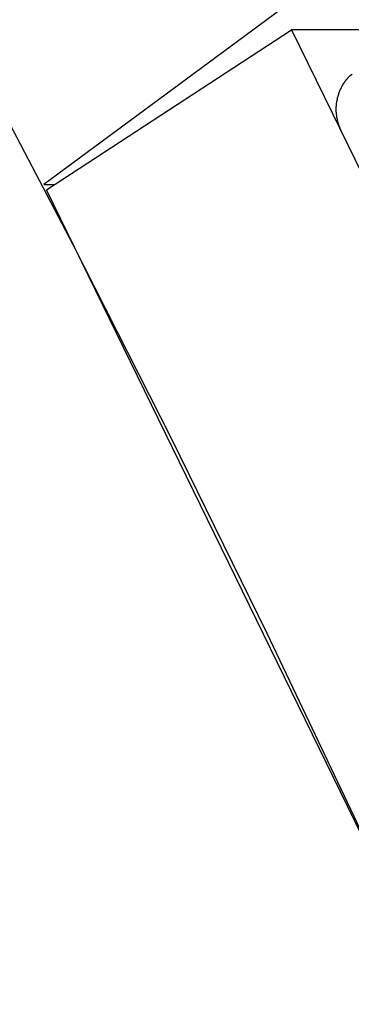
# Model space of a CAD drawing. Extents: x -45.7 to 45.7, y -25.2 to 25.2.
# Drawn here: x -1.1 to -0.7, y -8.6 to -7.5 of the extents above; entities that cross this region are included whole.
import ezdxf

# ---------------------------------------------------------------- set-up
doc = ezdxf.new("R2010")
doc.units = 0
doc.layers.get('0').update_dxf_attribs({"linetype": 'CONTINUOUS'})

msp = doc.modelspace()

# ---------------------------------------------------------------- linework, layer by layer
at = {"color": 0}
for points in [[(-0.8062, -7.4599), (-1.0834, -7.6643)], [(-1.0804, -7.6703), (-0.7939, -7.4836)], [(1.6089, -7.4836), (-0.7939, -7.4836)], [(-0.7939, -7.4836), (-0.7364, -7.6011)], [(-1.1673, -7.5098), (-1.0496, -7.7342), (-0.9347, -7.9603), (-0.8227, -8.1881), (-0.7136, -8.4174), (-0.6074, -8.6483), (-0.5041, -8.8806), (-0.4039, -9.1143), (-0.3066, -9.3492), (-0.2124, -9.5852), (-0.121, -9.8226), (-0.0327, -10.0615), (0.0523, -10.3003), (0.134, -10.5387), (0.2137, -10.7817), (0.2915, -11.0313), (0.3626, -11.2661), (0.4256, -11.4787)], [(-0.7306, -7.5428), (-0.7306, -7.5428), (-0.7306, -7.5428), (-0.7306, -7.543), (-0.7306, -7.543), (-0.7309, -7.5433), (-0.7309, -7.5433), (-0.7311, -7.5436), (-0.7311, -7.5436), (-0.7314, -7.5439), (-0.7314, -7.5439), (-0.7316, -7.5441), (-0.7316, -7.5441), (-0.7319, -7.5444), (-0.7319, -7.5444), (-0.7321, -7.5447), (-0.7321, -7.5447), (-0.7324, -7.545)], [(-0.7306, -7.5428), (-0.7306, -7.5428), (-0.7306, -7.5428), (-0.7306, -7.543), (-0.7306, -7.543), (-0.7309, -7.5433), (-0.7309, -7.5433), (-0.7311, -7.5436), (-0.7311, -7.5436), (-0.7314, -7.5439), (-0.7314, -7.5439), (-0.7316, -7.5441), (-0.7316, -7.5441), (-0.7319, -7.5444), (-0.7319, -7.5444), (-0.7321, -7.5447), (-0.7321, -7.5447), (-0.7324, -7.545)], [(-0.7288, -7.5405), (-0.7288, -7.5405), (-0.7288, -7.5405), (-0.7288, -7.5407), (-0.7288, -7.5407), (-0.7291, -7.541), (-0.7291, -7.541), (-0.7293, -7.5413), (-0.7293, -7.5413), (-0.7296, -7.5416), (-0.7296, -7.5416), (-0.7297, -7.5418), (-0.7297, -7.5418), (-0.73, -7.5421), (-0.73, -7.5421), (-0.7303, -7.5424), (-0.7303, -7.5424), (-0.7306, -7.5427)], [(-0.7288, -7.5405), (-0.7288, -7.5405), (-0.7288, -7.5405), (-0.7288, -7.5407), (-0.7288, -7.5407), (-0.7291, -7.541), (-0.7291, -7.541), (-0.7293, -7.5413), (-0.7293, -7.5413), (-0.7296, -7.5416), (-0.7296, -7.5416), (-0.7297, -7.5418), (-0.7297, -7.5418), (-0.73, -7.5421), (-0.73, -7.5421), (-0.7303, -7.5424), (-0.7303, -7.5424), (-0.7306, -7.5427)], [(-0.7268, -7.5385), (-0.7268, -7.5385), (-0.7268, -7.5385), (-0.7269, -7.5386), (-0.7269, -7.5386), (-0.7272, -7.5389), (-0.7272, -7.5389), (-0.7275, -7.5392), (-0.7275, -7.5392), (-0.7278, -7.5395), (-0.7278, -7.5395), (-0.728, -7.5397), (-0.728, -7.5397), (-0.7283, -7.54), (-0.7283, -7.54), (-0.7285, -7.5403), (-0.7285, -7.5403), (-0.7288, -7.5406)], [(-0.7268, -7.5385), (-0.7268, -7.5385), (-0.7268, -7.5385), (-0.7269, -7.5386), (-0.7269, -7.5386), (-0.7272, -7.5389), (-0.7272, -7.5389), (-0.7275, -7.5392), (-0.7275, -7.5392), (-0.7278, -7.5395), (-0.7278, -7.5395), (-0.728, -7.5397), (-0.728, -7.5397), (-0.7283, -7.54), (-0.7283, -7.54), (-0.7285, -7.5403), (-0.7285, -7.5403), (-0.7288, -7.5406)], [(-0.7248, -7.5368), (-0.7248, -7.5368), (-0.7248, -7.5368), (-0.7249, -7.5368), (-0.7249, -7.5368), (-0.7252, -7.5371), (-0.7252, -7.5371), (-0.7255, -7.5373), (-0.7255, -7.5373), (-0.7258, -7.5376), (-0.7258, -7.5376), (-0.726, -7.5378), (-0.726, -7.5378), (-0.7263, -7.5381), (-0.7263, -7.5381), (-0.7265, -7.5383), (-0.7265, -7.5383), (-0.7268, -7.5386)], [(-0.7248, -7.5368), (-0.7248, -7.5368), (-0.7248, -7.5368), (-0.7249, -7.5368), (-0.7249, -7.5368), (-0.7252, -7.5371), (-0.7252, -7.5371), (-0.7255, -7.5373), (-0.7255, -7.5373), (-0.7258, -7.5376), (-0.7258, -7.5376), (-0.726, -7.5378), (-0.726, -7.5378), (-0.7263, -7.5381), (-0.7263, -7.5381), (-0.7265, -7.5383), (-0.7265, -7.5383), (-0.7268, -7.5386)], [(-0.7249, -7.5367), (-0.7231, -7.5352)], [(-0.7367, -7.5528), (-0.7367, -7.5528), (-0.7367, -7.5528), (-0.7367, -7.553), (-0.7367, -7.553), (-0.7369, -7.5533), (-0.7369, -7.5533), (-0.737, -7.5536), (-0.737, -7.5538), (-0.7373, -7.5541), (-0.7373, -7.5541), (-0.7373, -7.5544), (-0.7373, -7.5545), (-0.7376, -7.5548), (-0.7376, -7.5548), (-0.7377, -7.5551), (-0.7377, -7.5553), (-0.738, -7.5556)], [(-0.7367, -7.5528), (-0.7367, -7.5528), (-0.7367, -7.5528), (-0.7367, -7.553), (-0.7367, -7.553), (-0.7369, -7.5533), (-0.7369, -7.5533), (-0.737, -7.5536), (-0.737, -7.5538), (-0.7373, -7.5541), (-0.7373, -7.5541), (-0.7373, -7.5544), (-0.7373, -7.5545), (-0.7376, -7.5548), (-0.7376, -7.5548), (-0.7377, -7.5551), (-0.7377, -7.5553), (-0.738, -7.5556)], [(-0.7353, -7.5502), (-0.7353, -7.5502), (-0.7353, -7.5502), (-0.7353, -7.5504), (-0.7353, -7.5504), (-0.7355, -7.5507), (-0.7355, -7.5507), (-0.7357, -7.551), (-0.7357, -7.5512), (-0.736, -7.5515), (-0.736, -7.5515), (-0.736, -7.5518), (-0.736, -7.5518), (-0.7363, -7.5521), (-0.7363, -7.5521), (-0.7364, -7.5524), (-0.7364, -7.5525), (-0.7367, -7.5528)], [(-0.7353, -7.5502), (-0.7353, -7.5502), (-0.7353, -7.5502), (-0.7353, -7.5504), (-0.7353, -7.5504), (-0.7355, -7.5507), (-0.7355, -7.5507), (-0.7357, -7.551), (-0.7357, -7.5512), (-0.736, -7.5515), (-0.736, -7.5515), (-0.736, -7.5518), (-0.736, -7.5518), (-0.7363, -7.5521), (-0.7363, -7.5521), (-0.7364, -7.5524), (-0.7364, -7.5525), (-0.7367, -7.5528)], [(-0.734, -7.5475), (-0.734, -7.5475), (-0.734, -7.5475), (-0.734, -7.5477), (-0.734, -7.5477), (-0.7343, -7.548), (-0.7343, -7.548), (-0.7344, -7.5483), (-0.7344, -7.5485), (-0.7347, -7.5488), (-0.7347, -7.5488), (-0.7347, -7.5491), (-0.7347, -7.5491), (-0.735, -7.5494), (-0.735, -7.5494), (-0.7351, -7.5497), (-0.7351, -7.5498), (-0.7354, -7.5501)], [(-0.734, -7.5475), (-0.734, -7.5475), (-0.734, -7.5475), (-0.734, -7.5477), (-0.734, -7.5477), (-0.7343, -7.548), (-0.7343, -7.548), (-0.7344, -7.5483), (-0.7344, -7.5485), (-0.7347, -7.5488), (-0.7347, -7.5488), (-0.7347, -7.5491), (-0.7347, -7.5491), (-0.735, -7.5494), (-0.735, -7.5494), (-0.7351, -7.5497), (-0.7351, -7.5498), (-0.7354, -7.5501)], [(-0.7324, -7.5449), (-0.7324, -7.5449), (-0.7324, -7.5449), (-0.7324, -7.5451), (-0.7324, -7.5451), (-0.7326, -7.5454), (-0.7326, -7.5454), (-0.7328, -7.5457), (-0.7328, -7.5459), (-0.7331, -7.5462), (-0.7331, -7.5462), (-0.7332, -7.5465), (-0.7332, -7.5465), (-0.7335, -7.5468), (-0.7335, -7.5468), (-0.7337, -7.5471), (-0.7337, -7.5472), (-0.734, -7.5475)], [(-0.7324, -7.5449), (-0.7324, -7.5449), (-0.7324, -7.5449), (-0.7324, -7.5451), (-0.7324, -7.5451), (-0.7326, -7.5454), (-0.7326, -7.5454), (-0.7328, -7.5457), (-0.7328, -7.5459), (-0.7331, -7.5462), (-0.7331, -7.5462), (-0.7332, -7.5465), (-0.7332, -7.5465), (-0.7335, -7.5468), (-0.7335, -7.5468), (-0.7337, -7.5471), (-0.7337, -7.5472), (-0.734, -7.5475)], [(-0.7406, -7.5644), (-0.7406, -7.5644), (-0.7406, -7.5644), (-0.7406, -7.5646), (-0.7406, -7.5647), (-0.7406, -7.565), (-0.7406, -7.565), (-0.7406, -7.5653), (-0.7406, -7.5656), (-0.7409, -7.5659), (-0.7409, -7.5659), (-0.7409, -7.5662), (-0.7409, -7.5665), (-0.7411, -7.5668), (-0.7411, -7.5668), (-0.7411, -7.5671), (-0.7411, -7.5673), (-0.7413, -7.5676)], [(-0.7406, -7.5644), (-0.7406, -7.5644), (-0.7406, -7.5644), (-0.7406, -7.5646), (-0.7406, -7.5647), (-0.7406, -7.565), (-0.7406, -7.565), (-0.7406, -7.5653), (-0.7406, -7.5656), (-0.7409, -7.5659), (-0.7409, -7.5659), (-0.7409, -7.5662), (-0.7409, -7.5665), (-0.7411, -7.5668), (-0.7411, -7.5668), (-0.7411, -7.5671), (-0.7411, -7.5673), (-0.7413, -7.5676)], [(-0.74, -7.5617), (-0.74, -7.5617), (-0.74, -7.5617), (-0.74, -7.5619), (-0.74, -7.5619), (-0.74, -7.5622), (-0.74, -7.5622), (-0.74, -7.5625), (-0.74, -7.5627), (-0.7403, -7.563), (-0.7403, -7.563), (-0.7403, -7.5633), (-0.7403, -7.5635), (-0.7405, -7.5638), (-0.7405, -7.5638), (-0.7405, -7.5641), (-0.7405, -7.5642), (-0.7407, -7.5645)], [(-0.74, -7.5617), (-0.74, -7.5617), (-0.74, -7.5617), (-0.74, -7.5619), (-0.74, -7.5619), (-0.74, -7.5622), (-0.74, -7.5622), (-0.74, -7.5625), (-0.74, -7.5627), (-0.7403, -7.563), (-0.7403, -7.563), (-0.7403, -7.5633), (-0.7403, -7.5635), (-0.7405, -7.5638), (-0.7405, -7.5638), (-0.7405, -7.5641), (-0.7405, -7.5642), (-0.7407, -7.5645)], [(-0.7391, -7.5585), (-0.7391, -7.5585), (-0.7391, -7.5585), (-0.7391, -7.5587), (-0.7391, -7.5588), (-0.7391, -7.5591), (-0.7391, -7.5591), (-0.7391, -7.5594), (-0.7391, -7.5597), (-0.7394, -7.56), (-0.7394, -7.56), (-0.7394, -7.5603), (-0.7394, -7.5605), (-0.7397, -7.5608), (-0.7397, -7.5608), (-0.7397, -7.5611), (-0.7397, -7.5613), (-0.74, -7.5616)], [(-0.7391, -7.5585), (-0.7391, -7.5585), (-0.7391, -7.5585), (-0.7391, -7.5587), (-0.7391, -7.5588), (-0.7391, -7.5591), (-0.7391, -7.5591), (-0.7391, -7.5594), (-0.7391, -7.5597), (-0.7394, -7.56), (-0.7394, -7.56), (-0.7394, -7.5603), (-0.7394, -7.5605), (-0.7397, -7.5608), (-0.7397, -7.5608), (-0.7397, -7.5611), (-0.7397, -7.5613), (-0.74, -7.5616)], [(-0.738, -7.5555), (-0.738, -7.5555), (-0.738, -7.5555), (-0.738, -7.5557), (-0.738, -7.5558), (-0.7382, -7.5561), (-0.7382, -7.5561), (-0.7382, -7.5564), (-0.7382, -7.5567), (-0.7385, -7.557), (-0.7385, -7.557), (-0.7385, -7.5573), (-0.7385, -7.5575), (-0.7388, -7.5578), (-0.7388, -7.5578), (-0.7388, -7.5581), (-0.7388, -7.5583), (-0.7391, -7.5586)], [(-0.738, -7.5555), (-0.738, -7.5555), (-0.738, -7.5555), (-0.738, -7.5557), (-0.738, -7.5558), (-0.7382, -7.5561), (-0.7382, -7.5561), (-0.7382, -7.5564), (-0.7382, -7.5567), (-0.7385, -7.557), (-0.7385, -7.557), (-0.7385, -7.5573), (-0.7385, -7.5575), (-0.7388, -7.5578), (-0.7388, -7.5578), (-0.7388, -7.5581), (-0.7388, -7.5583), (-0.7391, -7.5586)], [(-0.7417, -7.5707), (-0.7417, -7.5707), (-0.7417, -7.5707), (-0.7417, -7.5709), (-0.7417, -7.5709), (-0.7417, -7.5712), (-0.7417, -7.5712), (-0.7417, -7.5715), (-0.7417, -7.5717), (-0.7418, -7.572), (-0.7418, -7.572), (-0.7418, -7.5723), (-0.7418, -7.5724), (-0.7418, -7.5727), (-0.7418, -7.5727), (-0.7418, -7.573), (-0.7418, -7.5733), (-0.742, -7.5736)], [(-0.7417, -7.5707), (-0.7417, -7.5707), (-0.7417, -7.5707), (-0.7417, -7.5709), (-0.7417, -7.5709), (-0.7417, -7.5712), (-0.7417, -7.5712), (-0.7417, -7.5715), (-0.7417, -7.5717), (-0.7418, -7.572), (-0.7418, -7.572), (-0.7418, -7.5723), (-0.7418, -7.5724), (-0.7418, -7.5727), (-0.7418, -7.5727), (-0.7418, -7.573), (-0.7418, -7.5733), (-0.742, -7.5736)], [(-0.742, -7.5737), (-0.742, -7.5737), (-0.742, -7.5737), (-0.742, -7.5739), (-0.742, -7.5739), (-0.742, -7.5742), (-0.742, -7.5742), (-0.742, -7.5745), (-0.742, -7.5747), (-0.742, -7.575), (-0.742, -7.575), (-0.742, -7.5753), (-0.742, -7.5754), (-0.742, -7.5757), (-0.742, -7.5757), (-0.742, -7.576), (-0.742, -7.5762), (-0.742, -7.5765), (-0.742, -7.5765), (-0.742, -7.5765), (-0.742, -7.5765), (-0.742, -7.5765), (-0.742, -7.5765), (-0.742, -7.5765), (-0.742, -7.5765), (-0.742, -7.5765), (-0.742, -7.5765), (-0.742, -7.5765), (-0.742, -7.5765), (-0.742, -7.5765), (-0.742, -7.5765), (-0.742, -7.5765), (-0.742, -7.5765), (-0.742, -7.5765), (-0.742, -7.5767)], [(-0.742, -7.5737), (-0.742, -7.5737), (-0.742, -7.5737), (-0.742, -7.5739), (-0.742, -7.5739), (-0.742, -7.5742), (-0.742, -7.5742), (-0.742, -7.5745), (-0.742, -7.5747), (-0.742, -7.575), (-0.742, -7.575), (-0.742, -7.5753), (-0.742, -7.5754), (-0.742, -7.5757), (-0.742, -7.5757), (-0.742, -7.576), (-0.742, -7.5762), (-0.742, -7.5765), (-0.742, -7.5765), (-0.742, -7.5765), (-0.742, -7.5765), (-0.742, -7.5765), (-0.742, -7.5765), (-0.742, -7.5765), (-0.742, -7.5765), (-0.742, -7.5765), (-0.742, -7.5765), (-0.742, -7.5765), (-0.742, -7.5765), (-0.742, -7.5765), (-0.742, -7.5765), (-0.742, -7.5765), (-0.742, -7.5765), (-0.742, -7.5765), (-0.742, -7.5767)], [(-0.742, -7.5767), (-0.742, -7.5767), (-0.742, -7.5767), (-0.742, -7.577), (-0.742, -7.577), (-0.742, -7.5773), (-0.742, -7.5773), (-0.742, -7.5776), (-0.742, -7.5778), (-0.742, -7.5781), (-0.742, -7.5781), (-0.742, -7.5784), (-0.742, -7.5785), (-0.742, -7.5788), (-0.742, -7.5788), (-0.742, -7.5791), (-0.742, -7.5794), (-0.742, -7.5797)], [(-0.742, -7.5767), (-0.742, -7.5767), (-0.742, -7.5767), (-0.742, -7.577), (-0.742, -7.577), (-0.742, -7.5773), (-0.742, -7.5773), (-0.742, -7.5776), (-0.742, -7.5778), (-0.742, -7.5781), (-0.742, -7.5781), (-0.742, -7.5784), (-0.742, -7.5785), (-0.742, -7.5788), (-0.742, -7.5788), (-0.742, -7.5791), (-0.742, -7.5794), (-0.742, -7.5797)], [(-0.7413, -7.5675), (-0.7413, -7.5675), (-0.7413, -7.5675), (-0.7413, -7.5677), (-0.7413, -7.5678), (-0.7413, -7.5681), (-0.7413, -7.5681), (-0.7413, -7.5684), (-0.7413, -7.5687), (-0.7415, -7.569), (-0.7415, -7.569), (-0.7415, -7.5693), (-0.7415, -7.5696), (-0.7415, -7.5699), (-0.7415, -7.5699), (-0.7415, -7.5702), (-0.7415, -7.5704), (-0.7417, -7.5707)], [(-0.7413, -7.5675), (-0.7413, -7.5675), (-0.7413, -7.5675), (-0.7413, -7.5677), (-0.7413, -7.5678), (-0.7413, -7.5681), (-0.7413, -7.5681), (-0.7413, -7.5684), (-0.7413, -7.5687), (-0.7415, -7.569), (-0.7415, -7.569), (-0.7415, -7.5693), (-0.7415, -7.5696), (-0.7415, -7.5699), (-0.7415, -7.5699), (-0.7415, -7.5702), (-0.7415, -7.5704), (-0.7417, -7.5707)], [(-0.742, -7.5799), (-0.742, -7.5799), (-0.7418, -7.5799), (-0.7418, -7.5802), (-0.7418, -7.5802), (-0.7418, -7.5805), (-0.7418, -7.5805), (-0.7418, -7.5808), (-0.7418, -7.5811), (-0.7418, -7.5814), (-0.7417, -7.5814), (-0.7417, -7.5817), (-0.7417, -7.5818), (-0.7417, -7.5821), (-0.7417, -7.5821), (-0.7417, -7.5824), (-0.7417, -7.5826), (-0.7417, -7.5829)], [(-0.742, -7.5799), (-0.742, -7.5799), (-0.7418, -7.5799), (-0.7418, -7.5802), (-0.7418, -7.5802), (-0.7418, -7.5805), (-0.7418, -7.5805), (-0.7418, -7.5808), (-0.7418, -7.5811), (-0.7418, -7.5814), (-0.7417, -7.5814), (-0.7417, -7.5817), (-0.7417, -7.5818), (-0.7417, -7.5821), (-0.7417, -7.5821), (-0.7417, -7.5824), (-0.7417, -7.5826), (-0.7417, -7.5829)], [(-0.7415, -7.5828), (-0.7415, -7.5828), (-0.7413, -7.5828), (-0.7413, -7.583), (-0.7413, -7.583), (-0.7413, -7.5833), (-0.7413, -7.5833), (-0.7413, -7.5836), (-0.7413, -7.5839), (-0.7413, -7.5842), (-0.7413, -7.5842), (-0.7413, -7.5845), (-0.7413, -7.5847), (-0.7413, -7.585), (-0.7413, -7.585), (-0.7413, -7.5853), (-0.7413, -7.5855), (-0.7413, -7.5858)], [(-0.7415, -7.5828), (-0.7415, -7.5828), (-0.7413, -7.5828), (-0.7413, -7.583), (-0.7413, -7.583), (-0.7413, -7.5833), (-0.7413, -7.5833), (-0.7413, -7.5836), (-0.7413, -7.5839), (-0.7413, -7.5842), (-0.7413, -7.5842), (-0.7413, -7.5845), (-0.7413, -7.5847), (-0.7413, -7.585), (-0.7413, -7.585), (-0.7413, -7.5853), (-0.7413, -7.5855), (-0.7413, -7.5858)], [(-0.7413, -7.5857), (-0.7413, -7.5857), (-0.7411, -7.5857), (-0.7411, -7.5859), (-0.7411, -7.5859), (-0.7411, -7.5862), (-0.7409, -7.5862), (-0.7409, -7.5865), (-0.7409, -7.5867), (-0.7409, -7.587), (-0.7406, -7.587), (-0.7406, -7.5873), (-0.7406, -7.5875), (-0.7406, -7.5878), (-0.7406, -7.5878), (-0.7406, -7.5881), (-0.7406, -7.5883), (-0.7406, -7.5886)], [(-0.7413, -7.5857), (-0.7413, -7.5857), (-0.7411, -7.5857), (-0.7411, -7.5859), (-0.7411, -7.5859), (-0.7411, -7.5862), (-0.7409, -7.5862), (-0.7409, -7.5865), (-0.7409, -7.5867), (-0.7409, -7.587), (-0.7406, -7.587), (-0.7406, -7.5873), (-0.7406, -7.5875), (-0.7406, -7.5878), (-0.7406, -7.5878), (-0.7406, -7.5881), (-0.7406, -7.5883), (-0.7406, -7.5886)], [(-0.7407, -7.5884), (-0.7407, -7.5884), (-0.7405, -7.5884), (-0.7405, -7.5886), (-0.7405, -7.5886), (-0.7405, -7.5889), (-0.7403, -7.5889), (-0.7403, -7.5892), (-0.7403, -7.5894), (-0.7403, -7.5897), (-0.74, -7.5897), (-0.74, -7.59), (-0.74, -7.5902), (-0.74, -7.5905), (-0.74, -7.5905), (-0.74, -7.5908), (-0.74, -7.591), (-0.74, -7.5913)], [(-0.7407, -7.5884), (-0.7407, -7.5884), (-0.7405, -7.5884), (-0.7405, -7.5886), (-0.7405, -7.5886), (-0.7405, -7.5889), (-0.7403, -7.5889), (-0.7403, -7.5892), (-0.7403, -7.5894), (-0.7403, -7.5897), (-0.74, -7.5897), (-0.74, -7.59), (-0.74, -7.5902), (-0.74, -7.5905), (-0.74, -7.5905), (-0.74, -7.5908), (-0.74, -7.591), (-0.74, -7.5913)], [(-0.74, -7.5913), (-0.74, -7.5913), (-0.7397, -7.5913), (-0.7397, -7.5915), (-0.7397, -7.5915), (-0.7397, -7.5918), (-0.7396, -7.5918), (-0.7396, -7.5921), (-0.7396, -7.5922), (-0.7396, -7.5925), (-0.7393, -7.5925), (-0.7393, -7.5928), (-0.7393, -7.5928), (-0.7393, -7.5931), (-0.7393, -7.5931), (-0.7393, -7.5934), (-0.7393, -7.5935), (-0.7393, -7.5938)], [(-0.74, -7.5913), (-0.74, -7.5913), (-0.7397, -7.5913), (-0.7397, -7.5915), (-0.7397, -7.5915), (-0.7397, -7.5918), (-0.7396, -7.5918), (-0.7396, -7.5921), (-0.7396, -7.5922), (-0.7396, -7.5925), (-0.7393, -7.5925), (-0.7393, -7.5928), (-0.7393, -7.5928), (-0.7393, -7.5931), (-0.7393, -7.5931), (-0.7393, -7.5934), (-0.7393, -7.5935), (-0.7393, -7.5938)], [(-0.7393, -7.5938), (-0.7393, -7.5938), (-0.739, -7.5938), (-0.739, -7.594), (-0.739, -7.594), (-0.739, -7.5943), (-0.7388, -7.5943), (-0.7388, -7.5946), (-0.7388, -7.5948), (-0.7388, -7.5951), (-0.7385, -7.5951), (-0.7385, -7.5954), (-0.7385, -7.5954), (-0.7385, -7.5957), (-0.7384, -7.5957), (-0.7384, -7.596), (-0.7384, -7.5962), (-0.7384, -7.5965)], [(-0.7393, -7.5938), (-0.7393, -7.5938), (-0.739, -7.5938), (-0.739, -7.594), (-0.739, -7.594), (-0.739, -7.5943), (-0.7388, -7.5943), (-0.7388, -7.5946), (-0.7388, -7.5948), (-0.7388, -7.5951), (-0.7385, -7.5951), (-0.7385, -7.5954), (-0.7385, -7.5954), (-0.7385, -7.5957), (-0.7384, -7.5957), (-0.7384, -7.596), (-0.7384, -7.5962), (-0.7384, -7.5965)], [(-0.7384, -7.5963), (-0.7384, -7.5963), (-0.7381, -7.5963), (-0.7381, -7.5965), (-0.7381, -7.5965), (-0.7381, -7.5968), (-0.7379, -7.5968), (-0.7379, -7.5971), (-0.7379, -7.5972), (-0.7379, -7.5975), (-0.7376, -7.5975), (-0.7376, -7.5978), (-0.7376, -7.5978), (-0.7376, -7.5981), (-0.7374, -7.5981), (-0.7374, -7.5984), (-0.7374, -7.5985), (-0.7374, -7.5988)], [(-0.7384, -7.5963), (-0.7384, -7.5963), (-0.7381, -7.5963), (-0.7381, -7.5965), (-0.7381, -7.5965), (-0.7381, -7.5968), (-0.7379, -7.5968), (-0.7379, -7.5971), (-0.7379, -7.5972), (-0.7379, -7.5975), (-0.7376, -7.5975), (-0.7376, -7.5978), (-0.7376, -7.5978), (-0.7376, -7.5981), (-0.7374, -7.5981), (-0.7374, -7.5984), (-0.7374, -7.5985), (-0.7374, -7.5988)], [(-0.7364, -7.6011), (-0.7375, -7.5988)], [(-0.7364, -7.6011), (-0.4258, -8.2366)], [(-1.0834, -7.6643), (-1.0712, -7.6643)], [(-0.6549, -8.5408), (-1.0804, -7.6703)]]:
    msp.add_lwpolyline(points, dxfattribs=at)

doc.saveas('drawing.dxf')
